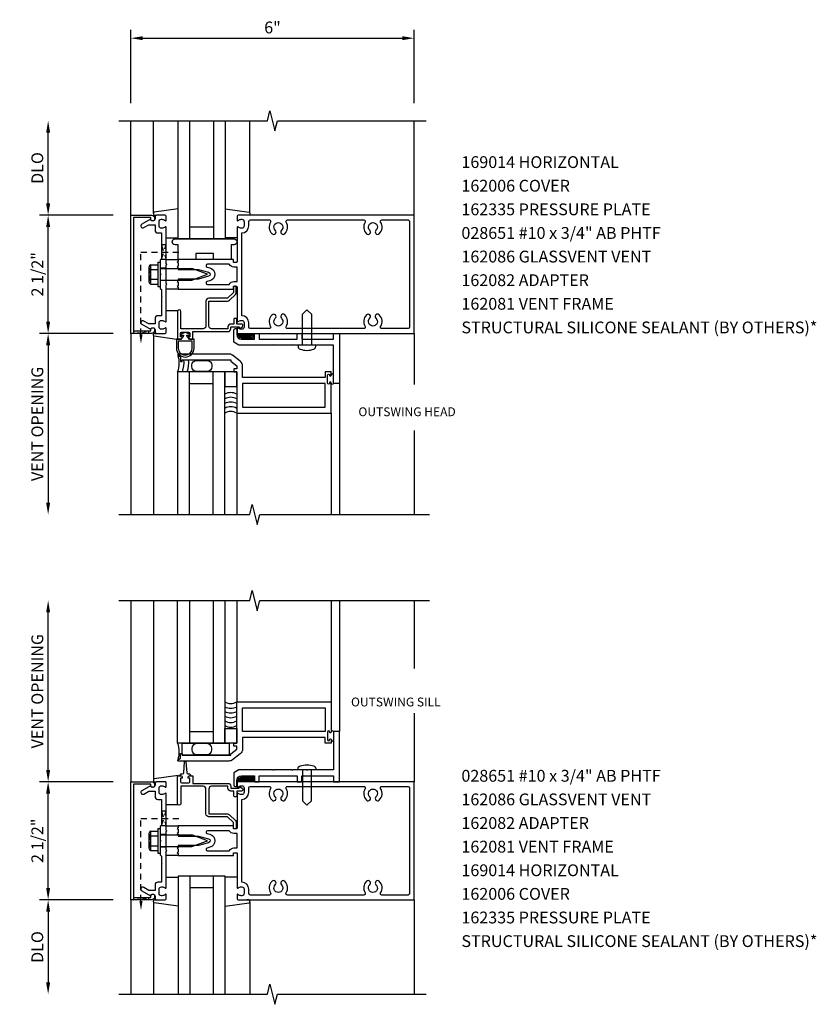
# Model space of a CAD drawing. Units: inches. Extents: x 0 to 113, y 0 to 71.
# Drawn here: x 96 to 113, y 35 to 56 of the extents above; entities that cross this region are included whole.
import ezdxf

# ---------------------------------------------------------------- set-up
doc = ezdxf.new("R2010")
doc.units = ezdxf.units.IN
doc.header["$MEASUREMENT"] = 0
doc.linetypes.add('HIDDEN2', pattern=[0.1875, 0.125, -0.0625])
doc.layers.get('0').update_dxf_attribs({"color": 4})
doc.layers.get('DEFPOINTS').update_dxf_attribs({"color": 11})
for name, color, linetype in [('PART_NUMBERS', 6, 'Continuous'), ('R-ANNO-DIMS', 3, 'Continuous'), ('R-SWTS-DET1', 1, 'Continuous'), ('R-SWTS-DET2', 4, 'Continuous'), ('R-SWTS-DET3', 5, 'Continuous')]:
    doc.layers.add(name, color=color, linetype=linetype)
doc.styles.get("Standard").update_dxf_attribs({"font": 'arial.ttf'})
doc.dimstyles.new('EXT_ON-OFF', dxfattribs={"dimscale": 2, "dimtxt": 0.125, "dimasz": 0.125, "dimexe": 0.09, "dimexo": 0.1875, "dimgap": 0.05, "dimtad": 3, "dimdec": 5, "dimzin": 3, "dimdsep": 46, "dimlunit": 5, "dimtxsty": 'Standard', "dimcen": 0, "dimse2": 1, "dimadec": 0, "dimazin": 0, "dimtfac": 1, "dimtdec": 4, "dimtofl": 0, "dimtmove": 0, "dimatfit": 0, "dimfxl": 1, "dimfrac": 2, "dimtolj": 1, "dimtzin": 3, "dimarcsym": 0})
doc.dimstyles.new('EXT_ON-ON', dxfattribs={"dimscale": 2, "dimtxt": 0.125, "dimasz": 0.125, "dimexe": 0.09, "dimexo": 0.1875, "dimgap": 0.05, "dimtad": 3, "dimdec": 5, "dimzin": 3, "dimdsep": 46, "dimlunit": 5, "dimtxsty": 'Standard', "dimcen": 0, "dimadec": 0, "dimazin": 0, "dimtfac": 1, "dimtdec": 4, "dimtofl": 0, "dimtmove": 0, "dimatfit": 0, "dimfxl": 1, "dimfrac": 2, "dimtolj": 1, "dimtzin": 3, "dimarcsym": 0})

# ---------------------------------------------------------------- blocks, each defined once
blk = doc.blocks.new('*D44')
at = {"layer": 'DEFPOINTS', "color": 0}
for p in [(96.895, 52.066), (98.645, 52.066), (98.645, 49.566)]:
    blk.add_point(p, dxfattribs=at)
at = {"layer": 'R-ANNO-DIMS', "color": 0, "lineweight": -2}
for p, q in [((98.27, 52.066), (96.715, 52.066)), ((96.895, 49.816), (96.895, 51.816)), ((98.27, 49.566), (96.715, 49.566))]:
    blk.add_line(p, q, dxfattribs=at)
at = {"layer": 'R-ANNO-DIMS', "color": 0}
for points in [[(96.853, 51.816), (96.937, 51.816), (96.895, 52.066)], [(96.853, 49.816), (96.937, 49.816), (96.895, 49.566)]]:
    blk.add_solid(points, dxfattribs=at)
at = {"layer": 'R-ANNO-DIMS', "color": 0, "insert": (96.666, 50.816), "char_height": 0.25, "attachment_point": 5, "rotation": 90}
blk.add_mtext('\\A1;2 1/2"', dxfattribs=at)
blk = doc.blocks.new('*D41')
at = {"layer": 'DEFPOINTS', "color": 0}
for p in [(96.895, 54.066), (98.395, 54.066), (98.645, 52.066)]:
    blk.add_point(p, dxfattribs=at)
at = {"layer": 'R-ANNO-DIMS', "color": 0, "lineweight": -2}
for p, q in [((96.895, 52.316), (96.895, 53.816)), ((98.27, 52.066), (96.715, 52.066))]:
    blk.add_line(p, q, dxfattribs=at)
at = {"layer": 'R-ANNO-DIMS', "color": 0}
for points in [[(96.853, 53.816), (96.937, 53.816), (96.895, 54.066)], [(96.853, 52.316), (96.937, 52.316), (96.895, 52.066)]]:
    blk.add_solid(points, dxfattribs=at)
at = {"layer": 'R-ANNO-DIMS', "color": 0, "insert": (96.666, 53.066), "char_height": 0.25, "attachment_point": 5, "rotation": 90}
blk.add_mtext('\\A1;DLO', dxfattribs=at)
blk = doc.blocks.new('*D42')
at = {"layer": 'DEFPOINTS', "color": 0}
for p in [(96.895, 40.075), (98.645, 40.075), (98.645, 37.575)]:
    blk.add_point(p, dxfattribs=at)
at = {"layer": 'R-ANNO-DIMS', "color": 0, "lineweight": -2}
for p, q in [((98.27, 40.075), (96.715, 40.075)), ((96.895, 37.825), (96.895, 39.825)), ((98.27, 37.575), (96.715, 37.575))]:
    blk.add_line(p, q, dxfattribs=at)
at = {"layer": 'R-ANNO-DIMS', "color": 0}
for points in [[(96.853, 39.825), (96.937, 39.825), (96.895, 40.075)], [(96.853, 37.825), (96.937, 37.825), (96.895, 37.575)]]:
    blk.add_solid(points, dxfattribs=at)
at = {"layer": 'R-ANNO-DIMS', "color": 0, "insert": (96.666, 38.825), "char_height": 0.25, "attachment_point": 5, "rotation": 90}
blk.add_mtext('\\A1;2 1/2"', dxfattribs=at)
blk = doc.blocks.new('*D43')
at = {"layer": 'DEFPOINTS', "color": 0}
for p in [(98.645, 37.575), (96.895, 35.575), (98.395, 35.575)]:
    blk.add_point(p, dxfattribs=at)
at = {"layer": 'R-ANNO-DIMS', "color": 0, "lineweight": -2}
for p, q in [((98.27, 37.575), (96.715, 37.575)), ((96.895, 37.325), (96.895, 35.825))]:
    blk.add_line(p, q, dxfattribs=at)
at = {"layer": 'R-ANNO-DIMS', "color": 0}
for points in [[(96.853, 37.325), (96.937, 37.325), (96.895, 37.575)], [(96.853, 35.825), (96.937, 35.825), (96.895, 35.575)]]:
    blk.add_solid(points, dxfattribs=at)
at = {"layer": 'R-ANNO-DIMS', "color": 0, "insert": (96.666, 36.575), "char_height": 0.25, "attachment_point": 5, "rotation": 90}
blk.add_mtext('\\A1;DLO', dxfattribs=at)
blk = doc.blocks.new('*D38')
at = {"layer": 'DEFPOINTS', "color": 0}
for p in [(98.645, 49.566), (96.895, 45.734), (98.395, 45.734)]:
    blk.add_point(p, dxfattribs=at)
at = {"layer": 'R-ANNO-DIMS', "color": 0, "lineweight": -2}
for p, q in [((98.27, 49.566), (96.715, 49.566)), ((96.895, 49.316), (96.895, 45.984))]:
    blk.add_line(p, q, dxfattribs=at)
at = {"layer": 'R-ANNO-DIMS', "color": 0}
for points in [[(96.853, 49.316), (96.937, 49.316), (96.895, 49.566)], [(96.853, 45.984), (96.937, 45.984), (96.895, 45.734)]]:
    blk.add_solid(points, dxfattribs=at)
at = {"layer": 'R-ANNO-DIMS', "color": 0, "insert": (96.666, 47.65), "char_height": 0.25, "attachment_point": 5, "rotation": 90}
blk.add_mtext('\\A1;VENT OPENING', dxfattribs=at)
blk = doc.blocks.new('*D39')
at = {"layer": 'DEFPOINTS', "color": 0}
for p in [(96.895, 43.908), (98.395, 43.908), (98.645, 40.075)]:
    blk.add_point(p, dxfattribs=at)
at = {"layer": 'R-ANNO-DIMS', "color": 0, "lineweight": -2}
for p, q in [((96.895, 40.325), (96.895, 43.658)), ((98.27, 40.075), (96.715, 40.075))]:
    blk.add_line(p, q, dxfattribs=at)
at = {"layer": 'R-ANNO-DIMS', "color": 0}
for points in [[(96.853, 43.658), (96.937, 43.658), (96.895, 43.908)], [(96.853, 40.325), (96.937, 40.325), (96.895, 40.075)]]:
    blk.add_solid(points, dxfattribs=at)
at = {"layer": 'R-ANNO-DIMS', "color": 0, "insert": (96.666, 41.991), "char_height": 0.25, "attachment_point": 5, "rotation": 90}
blk.add_mtext('\\A1;VENT OPENING', dxfattribs=at)
blk = doc.blocks.new('*D40')
at = {"layer": 'DEFPOINTS', "color": 0}
for p in [(104.645, 55.814), (98.645, 54.066), (104.645, 54.066)]:
    blk.add_point(p, dxfattribs=at)
at = {"layer": 'R-ANNO-DIMS', "color": 0, "lineweight": -2}
for p, q in [((98.645, 54.441), (98.645, 55.994)), ((104.645, 54.441), (104.645, 55.994)), ((98.895, 55.814), (104.395, 55.814))]:
    blk.add_line(p, q, dxfattribs=at)
at = {"layer": 'R-ANNO-DIMS', "color": 0}
for points in [[(98.895, 55.856), (98.895, 55.773), (98.645, 55.814)], [(104.395, 55.856), (104.395, 55.773), (104.645, 55.814)]]:
    blk.add_solid(points, dxfattribs=at)
at = {"layer": 'R-ANNO-DIMS', "color": 0, "insert": (101.645, 56.042), "char_height": 0.25, "attachment_point": 5}
blk.add_mtext('\\A1;6"', dxfattribs=at)
blk = doc.blocks.new('B162006')
blk.add_lwpolyline([(-1.2, -0.94), (1.2, -0.94), (1.2, -0.576), (1.17, -0.576, -1), (1.17, -0.496), (1.19, -0.496, -0.414214), (1.25, -0.556), (1.25, -1), (-1.25, -1), (-1.25, -0.556, -0.414214), (-1.19, -0.496), (-1.17, -0.496, -1), (-1.17, -0.576), (-1.2, -0.576)], format="xyb", close=True)

msp = doc.modelspace()

# ---------------------------------------------------------------- linework, layer by layer
at = {"linetype": 'HIDDEN2'}
for p, q in [((98.860921, 49.543893), (98.860921, 51.285416)), ((98.860921, 51.285416), (99.730397, 51.285416)), ((98.860921, 37.552526), (98.860921, 39.294049)), ((98.860921, 39.294049), (99.730397, 39.294049))]:
    msp.add_line(p, q, dxfattribs=at)
for points in [[(99.294921, 51.141416), (99.394921, 51.441416), (99.294921, 51.441416), (99.394921, 51.129416), (99.282921, 51.129416)], [(99.294921, 39.150049), (99.394921, 39.450049), (99.294921, 39.450049), (99.394921, 39.138049), (99.282921, 39.138049)]]:
    msp.add_lwpolyline(points, dxfattribs=at)
for points in [[(99.016921, 49.566416), (98.704921, 49.616416), (98.704921, 49.566416), (99.016921, 49.616416)], [(99.016921, 37.575049), (98.704921, 37.625049), (98.704921, 37.575049), (99.016921, 37.625049)]]:
    msp.add_lwpolyline(points, close=True, dxfattribs=at)
for points in [[(98.894254, 49.543893), (98.827587, 49.543893), (98.860921, 49.343893)], [(98.894254, 37.552526), (98.827587, 37.552526), (98.860921, 37.352526)]]:
    msp.add_solid(points, dxfattribs=at)
at = {"layer": 'R-SWTS-DET1'}
for p, q in [((98.644921, 52.066416), (98.644921, 54.066416)), ((104.644921, 52.066416), (104.644921, 54.066416)), ((99.394921, 50.949416), (99.269921, 50.949416)), ((99.394921, 50.683416), (99.269921, 50.683416)), ((98.644921, 49.566416), (98.644921, 45.734065)), ((104.644921, 49.566416), (104.644921, 48.48497)), ((103.061921, 48.502916), (103.061921, 45.734065)), ((100.886921, 47.878416), (100.886921, 45.736287)), ((102.886921, 47.878416), (102.886921, 45.736287)), ((104.644921, 47.512828), (104.644921, 45.734065)), ((98.644921, 43.907399), (98.644921, 40.075049)), ((100.886921, 43.90781), (100.886921, 41.763049)), ((102.886921, 43.90781), (102.886921, 41.762549)), ((103.061921, 43.90781), (103.061921, 41.138049)), ((104.644921, 43.90781), (104.644921, 42.472095)), ((104.644921, 43.90781), (104.644921, 42.472095)), ((104.644921, 41.528945), (104.644921, 40.075049)), ((99.394921, 38.958049), (99.269921, 38.958049)), ((99.394921, 38.692049), (99.269921, 38.692049)), ((98.644921, 37.575049), (98.644921, 35.575049)), ((104.644921, 37.575049), (104.644921, 35.575049))]:
    msp.add_line(p, q, dxfattribs=at)
for points in [[(98.394921, 54.066416), (101.53904, 54.066416), (101.59196, 54.278668), (101.697881, 53.853843), (101.750801, 54.066095), (104.894921, 54.066416)], [(98.394921, 45.734065), (101.16404, 45.734065), (101.21696, 45.946317), (101.322881, 45.521493), (101.375881, 45.734065), (104.970785, 45.734065)], [(98.394921, 43.90781), (101.16404, 43.90781), (101.21696, 44.120063), (101.322881, 43.695238), (101.375881, 43.90781), (104.970785, 43.90781)], [(98.394921, 35.575049), (101.53904, 35.575049), (101.59196, 35.787301), (101.697881, 35.362476), (101.750801, 35.574729), (104.894921, 35.575049)]]:
    msp.add_lwpolyline(points, dxfattribs=at)
for points in [[(99.309921, 51.285416), (99.294921, 51.270416), (99.294921, 51.141416), (99.269921, 51.116416), (99.269921, 50.831416), (99.284921, 50.816416), (99.269921, 50.801416), (99.269921, 50.516416), (99.294921, 50.491416), (99.294921, 50.362416), (99.309921, 50.347416), (99.294921, 50.332416), (99.294921, 49.940416), (99.218921, 49.940416, 0.414213562), (99.158921, 49.880416), (99.158921, 49.766416), (99.024096, 49.766416), (98.918921, 49.827139, 1), (98.878921, 49.757857), (99.06155, 49.652416, -0.849090459), (99.158921, 49.636416), (99.158921, 49.596416, 0.414213562), (99.188921, 49.566416), (99.374921, 49.566416, 0.414213562), (99.394921, 49.586416), (99.394921, 49.668416, 0.669376495), (99.369279, 49.678987, -0.199772927), (99.305429, 49.652416), (99.294921, 49.652416, -0.414213562), (99.244921, 49.702416), (99.244921, 49.790416, -0.414213562), (99.294921, 49.840416), (99.305429, 49.840416, -0.199772927), (99.369279, 49.813844, 0.669376495), (99.394921, 49.824416), (99.394921, 50.591416), (99.409921, 50.606416), (99.394921, 50.621416), (99.394921, 51.011416), (99.409921, 51.026416), (99.394921, 51.041416), (99.394921, 51.808416, 0.669376495), (99.369279, 51.818987, -0.199772927), (99.305429, 51.792416), (99.294921, 51.792416, -0.414213562), (99.244921, 51.842416), (99.244921, 51.930416, -0.414213562), (99.294921, 51.980416), (99.305429, 51.980416, -0.199772927), (99.369279, 51.953844, 0.669376495), (99.394921, 51.964416), (99.394921, 52.046416, 0.414213562), (99.374921, 52.066416), (99.188921, 52.066416, 0.414213562), (99.158921, 52.036416), (99.158921, 51.996416, -0.849090459), (99.06155, 51.980416), (98.878921, 51.874975, 1), (98.918921, 51.805693), (99.024096, 51.866416), (99.158921, 51.866416), (99.158921, 51.752416, 0.414213562), (99.218921, 51.692416), (99.294921, 51.692416), (99.294921, 51.300416)], [(100.894921, 52.046416), (100.894921, 51.964416, 0.669376495), (100.920562, 51.953844, -0.199772927), (100.984412, 51.980416), (100.994921, 51.980416, -0.414213562), (101.044921, 51.930416), (101.044921, 51.842416, -0.414213562), (100.994921, 51.792416), (100.984412, 51.792416, -0.199772927), (100.920562, 51.818987, 0.669376495), (100.894921, 51.808416), (100.894921, 51.079416, -0.414213562), (100.884921, 51.069416), (100.828921, 51.069416, -0.414213562), (100.818921, 51.079416), (100.818921, 51.119416, 0.414213562), (100.808921, 51.129416), (99.644921, 51.129416), (99.644921, 51.089416), (99.629921, 51.074416), (99.644921, 51.059416), (99.644921, 50.986416), (99.629921, 50.971416), (99.644921, 50.956416), (99.644921, 50.916416), (100.074921, 50.916416), (100.293033, 50.857973, -0.767326988), (100.293033, 50.774859), (100.074921, 50.716416), (99.644921, 50.716416), (99.644921, 50.676416), (99.629921, 50.661416), (99.644921, 50.646416), (99.644921, 50.573416), (99.629921, 50.558416), (99.644921, 50.543416), (99.644921, 50.503416), (100.808921, 50.503416, 0.414213562), (100.818921, 50.513416), (100.818921, 50.553416, -0.414213562), (100.828921, 50.563416), (100.884921, 50.563416, -0.414213562), (100.894921, 50.553416), (100.894921, 49.824416, 0.669376495), (100.920562, 49.813844, -0.199772927), (100.984412, 49.840416), (100.994921, 49.840416, -0.414213562), (101.044921, 49.790416), (101.044921, 49.702416, -0.414213562), (100.994921, 49.652416), (100.984412, 49.652416, -0.199772927), (100.920562, 49.678987, 0.669376495), (100.894921, 49.668416), (100.894921, 49.586416, 0.414213562), (100.914921, 49.566416), (104.644921, 49.566416), (104.644921, 52.066416), (100.914921, 52.066416, 0.414213562)], [(103.960249, 49.666416, -0.590403197), (103.934872, 49.712416, 0.357206017), (103.904403, 49.957622, 1), (103.835438, 49.885209, -2.5), (103.704403, 49.885209, 1), (103.635438, 49.957622, 0.357206017), (103.604969, 49.712416, -0.590403197), (103.579592, 49.666416), (101.960249, 49.666416, -0.590403197), (101.934872, 49.712416, 0.357206017), (101.904403, 49.957622, 1), (101.835438, 49.885209, -2.5), (101.704403, 49.885209, 1), (101.635438, 49.957622, 0.357206017), (101.604969, 49.712416, -0.590403197), (101.579592, 49.666416), (101.174921, 49.666416, -0.414213562), (101.144921, 49.696416), (101.144921, 49.790416, 0.414213562), (100.994921, 49.940416), (100.994921, 51.692416, 0.414213562), (101.144921, 51.842416), (101.144921, 51.936416, -0.414213562), (101.174921, 51.966416), (101.579592, 51.966416, -0.590403197), (101.604969, 51.920416, 0.357206017), (101.635438, 51.675209, 1), (101.704403, 51.747622, -2.5), (101.835438, 51.747622, 1), (101.904403, 51.675209, 0.357206017), (101.934872, 51.920416, -0.590403197), (101.960249, 51.966416), (103.579592, 51.966416, -0.590403197), (103.604969, 51.920416, 0.357206017), (103.635438, 51.675209, 1), (103.704403, 51.747622, -2.5), (103.835438, 51.747622, 1), (103.904403, 51.675209, 0.357206017), (103.934872, 51.920416, -0.590403197), (103.960249, 51.966416), (104.514921, 51.966416, -0.414213562), (104.544921, 51.936416), (104.544921, 49.696416, -0.414213562), (104.514921, 49.666416)], [(100.730941, 51.029416), (100.267442, 51.029416, 0.876976463), (100.259677, 50.970438), (100.318915, 50.954565, -0.767326988), (100.318915, 50.678266), (100.259677, 50.662393, 0.876976463), (100.267442, 50.603416), (100.730941, 50.603416, -0.281861054), (100.828921, 50.663416), (100.894921, 50.663416), (100.894921, 50.969416), (100.828921, 50.969416, -0.281861054)], [(100.296921, 50.248416), (100.693921, 50.248416, 0.198912367), (100.736347, 50.265989), (100.861347, 50.390989, 0.198912367), (100.878921, 50.433416), (100.878921, 50.543416, 0.414213562), (100.858921, 50.563416), (100.838921, 50.563416, 0.414213562), (100.818921, 50.543416), (100.818921, 50.433416), (100.693921, 50.308416), (100.296921, 50.308416, 0.414213562), (100.236921, 50.248416), (100.236921, 49.723416, -0.414213562), (100.176921, 49.663416), (99.706921, 49.663416), (99.706921, 50.031416, 1), (99.636921, 50.031416), (99.636921, 49.441416), (99.709921, 49.441416, 0.414213562), (99.734921, 49.466416), (99.734921, 49.491416), (99.696921, 49.491416), (99.696921, 49.566416, -0.414213562), (99.721921, 49.591416), (99.872921, 49.591416, -0.414213562), (99.897921, 49.566416), (99.897921, 49.491416), (99.859921, 49.491416), (99.859921, 49.466416, 0.414213562), (99.884921, 49.441416), (99.957921, 49.441416), (99.957921, 49.603416), (100.701921, 49.603416, 0.414213562), (100.761921, 49.663416), (100.761921, 49.703416), (100.936921, 49.703416), (100.936921, 49.683416, 0.641869442), (100.961718, 49.672057), (101.006516, 49.710699, 0.69514325), (100.986921, 49.763416), (100.886921, 49.763416), (100.886921, 49.863416, 0.414213562), (100.866921, 49.883416), (100.846921, 49.883416, 0.414213562), (100.826921, 49.863416), (100.826921, 49.763416), (100.761921, 49.763416, 0.414213562), (100.701921, 49.703416), (100.701921, 49.663416), (100.356921, 49.663416, -0.414213562), (100.296921, 49.723416)], [(101.668921, 49.326416), (101.658921, 49.316416), (100.93304, 49.316416), (100.823921, 49.379416), (100.823921, 49.636416, -0.414213562), (100.853921, 49.666416), (100.886921, 49.666416), (100.886921, 49.541416, 0.414213562), (100.986921, 49.441416), (101.261921, 49.441416), (101.261921, 49.566416), (101.361921, 49.566416), (101.361921, 49.441416), (102.163921, 49.441416), (102.163921, 49.566416), (102.263921, 49.566416), (102.263921, 49.441416), (102.936921, 49.441416), (102.936921, 49.566416), (103.061921, 49.566416), (103.061921, 48.503416), (102.936921, 48.503416), (102.936921, 49.316416), (102.383921, 49.316416), (102.373921, 49.326416), (102.363921, 49.316416), (102.071921, 49.316416), (102.061921, 49.326416), (102.051921, 49.316416), (101.678921, 49.316416)], [(101.668921, 40.315049), (101.658921, 40.325049), (100.93304, 40.325049), (100.823921, 40.262049), (100.823921, 40.005049, 0.414213562), (100.853921, 39.975049), (100.886921, 39.975049), (100.886921, 40.100049, -0.414213562), (100.986921, 40.200049), (101.261921, 40.200049), (101.261921, 40.075049), (101.361921, 40.075049), (101.361921, 40.200049), (102.163921, 40.200049), (102.163921, 40.075049), (102.263921, 40.075049), (102.263921, 40.200049), (102.936921, 40.200049), (102.936921, 40.075049), (103.061921, 40.075049), (103.061921, 41.138049), (102.936921, 41.138049), (102.936921, 40.325049), (102.383921, 40.325049), (102.373921, 40.315049), (102.363921, 40.325049), (102.071921, 40.325049), (102.061921, 40.315049), (102.051921, 40.325049), (101.678921, 40.325049)], [(99.309921, 39.294049), (99.294921, 39.279049), (99.294921, 39.150049), (99.269921, 39.125049), (99.269921, 38.840049), (99.284921, 38.825049), (99.269921, 38.810049), (99.269921, 38.525049), (99.294921, 38.500049), (99.294921, 38.371049), (99.309921, 38.356049), (99.294921, 38.341049), (99.294921, 37.949049), (99.218921, 37.949049, 0.414213562), (99.158921, 37.889049), (99.158921, 37.775049), (99.024096, 37.775049), (98.918921, 37.835772, 1), (98.878921, 37.76649), (99.06155, 37.661049, -0.849090459), (99.158921, 37.645049), (99.158921, 37.605049, 0.414213562), (99.188921, 37.575049), (99.374921, 37.575049, 0.414213562), (99.394921, 37.595049), (99.394921, 37.677049, 0.669376495), (99.369279, 37.68762, -0.199772927), (99.305429, 37.661049), (99.294921, 37.661049, -0.414213562), (99.244921, 37.711049), (99.244921, 37.799049, -0.414213562), (99.294921, 37.849049), (99.305429, 37.849049, -0.199772927), (99.369279, 37.822477, 0.669376495), (99.394921, 37.833049), (99.394921, 38.600049), (99.409921, 38.615049), (99.394921, 38.630049), (99.394921, 39.020049), (99.409921, 39.035049), (99.394921, 39.050049), (99.394921, 39.817049, 0.669376495), (99.369279, 39.82762, -0.199772927), (99.305429, 39.801049), (99.294921, 39.801049, -0.414213562), (99.244921, 39.851049), (99.244921, 39.939049, -0.414213562), (99.294921, 39.989049), (99.305429, 39.989049, -0.199772927), (99.369279, 39.962477, 0.669376495), (99.394921, 39.973049), (99.394921, 40.055049, 0.414213562), (99.374921, 40.075049), (99.188921, 40.075049, 0.414213562), (99.158921, 40.045049), (99.158921, 40.005049, -0.849090459), (99.06155, 39.989049), (98.878921, 39.883608, 1), (98.918921, 39.814326), (99.024096, 39.875049), (99.158921, 39.875049), (99.158921, 39.761049, 0.414213562), (99.218921, 39.701049), (99.294921, 39.701049), (99.294921, 39.309049)], [(100.894921, 40.055049), (100.894921, 39.973049, 0.669376495), (100.920562, 39.962477, -0.199772927), (100.984412, 39.989049), (100.994921, 39.989049, -0.414213562), (101.044921, 39.939049), (101.044921, 39.851049, -0.414213562), (100.994921, 39.801049), (100.984412, 39.801049, -0.199772927), (100.920562, 39.82762, 0.669376495), (100.894921, 39.817049), (100.894921, 39.088049, -0.414213562), (100.884921, 39.078049), (100.828921, 39.078049, -0.414213562), (100.818921, 39.088049), (100.818921, 39.128049, 0.414213562), (100.808921, 39.138049), (99.644921, 39.138049), (99.644921, 39.098049), (99.629921, 39.083049), (99.644921, 39.068049), (99.644921, 38.995049), (99.629921, 38.980049), (99.644921, 38.965049), (99.644921, 38.925049), (100.074921, 38.925049), (100.293033, 38.866606, -0.767326988), (100.293033, 38.783492), (100.074921, 38.725049), (99.644921, 38.725049), (99.644921, 38.685049), (99.629921, 38.670049), (99.644921, 38.655049), (99.644921, 38.582049), (99.629921, 38.567049), (99.644921, 38.552049), (99.644921, 38.512049), (100.808921, 38.512049, 0.414213562), (100.818921, 38.522049), (100.818921, 38.562049, -0.414213562), (100.828921, 38.572049), (100.884921, 38.572049, -0.414213562), (100.894921, 38.562049), (100.894921, 37.833049, 0.669376495), (100.920562, 37.822477, -0.199772927), (100.984412, 37.849049), (100.994921, 37.849049, -0.414213562), (101.044921, 37.799049), (101.044921, 37.711049, -0.414213562), (100.994921, 37.661049), (100.984412, 37.661049, -0.199772927), (100.920562, 37.68762, 0.669376495), (100.894921, 37.677049), (100.894921, 37.595049, 0.414213562), (100.914921, 37.575049), (104.644921, 37.575049), (104.644921, 40.075049), (100.914921, 40.075049, 0.414213562)], [(100.296921, 39.393049), (100.693921, 39.393049, -0.198912367), (100.736347, 39.375475), (100.861347, 39.250475, -0.198912367), (100.878921, 39.208049), (100.878921, 39.098049, -0.414213562), (100.858921, 39.078049), (100.838921, 39.078049, -0.414213562), (100.818921, 39.098049), (100.818921, 39.208049), (100.693921, 39.333049), (100.296921, 39.333049, -0.414213562), (100.236921, 39.393049), (100.236921, 39.918049, 0.414213562), (100.176921, 39.978049), (99.706921, 39.978049), (99.706921, 39.610049, -1), (99.636921, 39.610049), (99.636921, 40.200049), (99.709921, 40.200049, -0.414213562), (99.734921, 40.175049), (99.734921, 40.150049), (99.696921, 40.150049), (99.696921, 40.075049, 0.414213562), (99.721921, 40.050049), (99.872921, 40.050049, 0.414213562), (99.897921, 40.075049), (99.897921, 40.150049), (99.859921, 40.150049), (99.859921, 40.175049, -0.414213562), (99.884921, 40.200049), (99.957921, 40.200049), (99.957921, 40.038049), (100.701921, 40.038049, -0.414213562), (100.761921, 39.978049), (100.761921, 39.938049), (100.936921, 39.938049), (100.936921, 39.958049, -0.641869442), (100.961718, 39.969407), (101.006516, 39.930765, -0.69514325), (100.986921, 39.878049), (100.886921, 39.878049), (100.886921, 39.778049, -0.414213562), (100.866921, 39.758049), (100.846921, 39.758049, -0.414213562), (100.826921, 39.778049), (100.826921, 39.878049), (100.761921, 39.878049, -0.414213562), (100.701921, 39.938049), (100.701921, 39.978049), (100.356921, 39.978049, 0.414213562), (100.296921, 39.918049)], [(103.960249, 37.675049, -0.590403197), (103.934872, 37.721049, 0.357206017), (103.904403, 37.966256, 1), (103.835438, 37.893842, -2.5), (103.704403, 37.893842, 1), (103.635438, 37.966256, 0.357206017), (103.604969, 37.721049, -0.590403197), (103.579592, 37.675049), (101.960249, 37.675049, -0.590403197), (101.934872, 37.721049, 0.357206017), (101.904403, 37.966256, 1), (101.835438, 37.893842, -2.5), (101.704403, 37.893842, 1), (101.635438, 37.966256, 0.357206017), (101.604969, 37.721049, -0.590403197), (101.579592, 37.675049), (101.174921, 37.675049, -0.414213562), (101.144921, 37.705049), (101.144921, 37.799049, 0.414213562), (100.994921, 37.949049), (100.994921, 39.701049, 0.414213562), (101.144921, 39.851049), (101.144921, 39.945049, -0.414213562), (101.174921, 39.975049), (101.579592, 39.975049, -0.590403197), (101.604969, 39.929049, 0.357206017), (101.635438, 39.683842, 1), (101.704403, 39.756256, -2.5), (101.835438, 39.756256, 1), (101.904403, 39.683842, 0.357206017), (101.934872, 39.929049, -0.590403197), (101.960249, 39.975049), (103.579592, 39.975049, -0.590403197), (103.604969, 39.929049, 0.357206017), (103.635438, 39.683842, 1), (103.704403, 39.756256, -2.5), (103.835438, 39.756256, 1), (103.904403, 39.683842, 0.357206017), (103.934872, 39.929049, -0.590403197), (103.960249, 39.975049), (104.514921, 39.975049, -0.414213562), (104.544921, 39.945049), (104.544921, 37.705049, -0.414213562), (104.514921, 37.675049)], [(100.730941, 39.038049), (100.267442, 39.038049, 0.876976463), (100.259677, 38.979071), (100.318915, 38.963198, -0.767326988), (100.318915, 38.686899), (100.259677, 38.671027, 0.876976463), (100.267442, 38.612049), (100.730941, 38.612049, -0.281861054), (100.828921, 38.672049), (100.894921, 38.672049), (100.894921, 38.978049), (100.828921, 38.978049, -0.281861054)]]:
    msp.add_lwpolyline(points, format="xyb", close=True, dxfattribs=at)
for points in [[(99.644421, 49.100925), (99.699921, 49.068882), (99.699921, 48.972916), (99.730921, 48.972916), (99.730921, 49.003916), (100.760921, 49.003916), (100.760921, 48.973916), (100.886921, 48.878916), (100.886921, 48.816916), (100.824921, 48.816916), (100.824921, 48.753916), (100.886921, 48.753916), (100.886921, 47.878916), (102.886921, 47.878916), (102.886921, 48.518916, 1), (102.854921, 48.518916), (102.854921, 48.512916, -1), (102.810921, 48.512916), (102.810921, 48.681916, -1), (102.854921, 48.681916), (102.854921, 48.675916, 1), (102.886921, 48.675916), (102.886921, 48.753916), (102.761921, 48.753916), (102.761921, 48.628916), (101.011921, 48.628916), (101.011921, 48.878916, 0.23539905), (100.962174, 48.978725), (100.796385, 49.103725, 0.162928128), (100.721131, 49.128916), (99.651921, 49.128916, 0.767326988), (99.644421, 49.100925)], [(99.644421, 40.540539), (99.699921, 40.572582), (99.699921, 40.668549), (99.730921, 40.668549), (99.730921, 40.637549), (100.760921, 40.637549), (100.760921, 40.667549), (100.886921, 40.762549), (100.886921, 40.824549), (100.824921, 40.824549), (100.824921, 40.887549), (100.886921, 40.887549), (100.886921, 41.762549), (102.886921, 41.762549), (102.886921, 41.122549, -1), (102.854921, 41.122549), (102.854921, 41.128549, 1), (102.810921, 41.128549), (102.810921, 40.959549, 1), (102.854921, 40.959549), (102.854921, 40.965549, -1), (102.886921, 40.965549), (102.886921, 40.887549), (102.761921, 40.887549), (102.761921, 41.012549), (101.011921, 41.012549), (101.011921, 40.762549, -0.23539905), (100.962174, 40.662739), (100.796385, 40.537739, -0.162928128), (100.721131, 40.512549), (99.651921, 40.512549, -0.767326988), (99.644421, 40.540539)]]:
    msp.add_lwpolyline(points, format="xyb", dxfattribs=at)
for points in [[(102.761921, 48.503916), (101.011921, 48.503916), (101.011921, 48.003916), (102.761921, 48.003916)], [(102.761921, 41.137549), (101.011921, 41.137549), (101.011921, 41.637549), (102.761921, 41.637549)]]:
    msp.add_lwpolyline(points, close=True, dxfattribs=at)
at = {"layer": 'R-SWTS-DET2'}
for p, q in [((99.124921, 52.10905), (99.124921, 54.066416)), ((101.164921, 52.10905), (101.164921, 54.066416)), ((99.394921, 51.586416), (99.644921, 51.586416)), ((100.894921, 51.586416), (100.644921, 51.586416)), ((99.219921, 51.076416), (99.219921, 50.556416)), ((99.219921, 51.076416), (99.269921, 51.076416)), ((99.269921, 51.076416), (99.269921, 50.556416)), ((99.394921, 51.129416), (99.644921, 51.129416)), ((99.029921, 50.969127), (99.029921, 50.660519)), ((99.042216, 51.003006), (99.060921, 51.003006)), ((99.060921, 51.003006), (99.060921, 50.626646)), ((99.064846, 51.019326), (99.219921, 51.019326)), ((99.064846, 50.917871), (99.219921, 50.917871)), ((99.269921, 50.940416), (99.938608, 50.940416)), ((100.269921, 50.816416), (99.938608, 50.940416)), ((99.064846, 50.711781), (99.219921, 50.711781)), ((99.269921, 50.692416), (99.938634, 50.692416)), ((99.938634, 50.692416), (100.269921, 50.816416)), ((99.042216, 50.626646), (99.060921, 50.626646)), ((99.064846, 50.610326), (99.219921, 50.610326)), ((99.219921, 50.556416), (99.269921, 50.556416)), ((99.644921, 50.503416), (99.394921, 50.503416)), ((99.394921, 50.046416), (99.644921, 50.046416)), ((99.124921, 49.523395), (99.124921, 45.734065)), ((99.678421, 49.441416), (99.709921, 49.441416)), ((99.884921, 49.441416), (99.916421, 49.441416)), ((100.891335, 49.552928), (100.995061, 49.449201)), ((100.909749, 49.499158), (100.941881, 49.467027)), ((100.915029, 49.564589), (101.030828, 49.44879)), ((100.950689, 49.564284), (101.066595, 49.448379)), ((100.986349, 49.56398), (101.102361, 49.447967)), ((101.022009, 49.563675), (101.138128, 49.447556)), ((101.057668, 49.563371), (101.173894, 49.447145)), ((101.093328, 49.563066), (101.209661, 49.446734)), ((101.128988, 49.562762), (101.245428, 49.446322)), ((101.164648, 49.562458), (101.257337, 49.469768)), ((101.200308, 49.562153), (101.256519, 49.505941)), ((101.235967, 49.561849), (101.255701, 49.542115)), ((99.124921, 43.90781), (99.124921, 40.117684)), ((99.76638, 40.263628), (99.782445, 40.498901)), ((99.812397, 40.498901), (99.828461, 40.263628)), ((99.718421, 40.240049), (99.741421, 40.240049)), ((99.853421, 40.240049), (99.876421, 40.240049)), ((99.709921, 40.200049), (99.678421, 40.200049)), ((99.916421, 40.200049), (99.884921, 40.200049)), ((100.891335, 40.088537), (100.995061, 40.192263)), ((100.909749, 40.142306), (100.941881, 40.174438)), ((100.915029, 40.076875), (101.030828, 40.192674)), ((100.950689, 40.07718), (101.066595, 40.193086)), ((100.986349, 40.077484), (101.102361, 40.193497)), ((101.022009, 40.077789), (101.138128, 40.193908)), ((101.057668, 40.078093), (101.173894, 40.194319)), ((101.093328, 40.078398), (101.209661, 40.194731)), ((101.128988, 40.078702), (101.245428, 40.195142)), ((101.164648, 40.079007), (101.257337, 40.171696)), ((101.200308, 40.079311), (101.256519, 40.135523)), ((101.235967, 40.079616), (101.255701, 40.09935)), ((99.394921, 39.595049), (99.644921, 39.595049)), ((99.029921, 38.97776), (99.029921, 38.669152)), ((99.042216, 39.011639), (99.060921, 39.011639)), ((99.060921, 39.011639), (99.060921, 38.635279)), ((99.064846, 39.027959), (99.219921, 39.027959)), ((99.219921, 39.085049), (99.219921, 38.565049)), ((99.219921, 39.085049), (99.269921, 39.085049)), ((99.269921, 39.085049), (99.269921, 38.565049)), ((99.394921, 39.138049), (99.644921, 39.138049)), ((99.064846, 38.926504), (99.219921, 38.926504)), ((99.269921, 38.949049), (99.938608, 38.949049)), ((100.269921, 38.825049), (99.938608, 38.949049)), ((99.938634, 38.701049), (100.269921, 38.825049)), ((99.042216, 38.635279), (99.060921, 38.635279)), ((99.064846, 38.720414), (99.219921, 38.720414)), ((99.064846, 38.618959), (99.219921, 38.618959)), ((99.219921, 38.565049), (99.269921, 38.565049)), ((99.269921, 38.701049), (99.938634, 38.701049)), ((99.644921, 38.512049), (99.394921, 38.512049)), ((99.394921, 38.055049), (99.644921, 38.055049)), ((100.894921, 38.055049), (100.644921, 38.055049)), ((99.124921, 37.532414), (99.124921, 35.575049)), ((101.164921, 37.532414), (101.164921, 35.575049))]:
    msp.add_line(p, q, dxfattribs=at)
for points in [[(99.644921, 52.200116), (99.142114, 52.128852, 0.373551846), (99.124921, 52.10905), (99.124921, 52.086416, 0.414213562), (99.144921, 52.066416), (99.188921, 52.066416)], [(100.644921, 52.200116), (101.147727, 52.128852, -0.373551846), (101.164921, 52.10905), (101.164921, 52.086416, -0.414213562), (101.144921, 52.066416), (101.100921, 52.066416)], [(99.609421, 49.437746), (99.142114, 49.503979, -0.373551846), (99.124921, 49.523781), (99.124921, 49.546416, -0.414213562), (99.144921, 49.566416), (99.188921, 49.566416)], [(99.644921, 40.20875), (99.142114, 40.137486, 0.373551846), (99.124921, 40.117684), (99.124921, 40.095049, 0.414213562), (99.144921, 40.075049), (99.188921, 40.075049)], [(99.644921, 37.441348), (99.142114, 37.512612, -0.373551846), (99.124921, 37.532414), (99.124921, 37.555049, -0.414213562), (99.144921, 37.575049), (99.188921, 37.575049)], [(100.644921, 37.441348), (101.147727, 37.512612, 0.373551846), (101.164921, 37.532414), (101.164921, 37.555049, 0.414213562), (101.144921, 37.575049), (101.100921, 37.575049)]]:
    msp.add_lwpolyline(points, format="xyb", dxfattribs=at)
for points in [[(100.019921, 51.129416), (99.644921, 51.129416), (99.644921, 51.441416), (99.582421, 51.441416, -1), (99.582421, 51.566416), (100.832421, 51.566416, -1), (100.832421, 51.441416), (100.769921, 51.441416), (100.769921, 51.129416), (100.394921, 51.129416), (100.394921, 51.254416), (100.019921, 51.254416)], [(99.892421, 49.551416), (99.797421, 49.586416), (99.702421, 49.551416), (99.702421, 49.526416), (99.762421, 49.526416), (99.753421, 49.491416), (99.703421, 49.441416), (99.609421, 49.441416), (99.609421, 49.253416, 1), (99.985421, 49.253416), (99.985421, 49.441416), (99.891421, 49.441416), (99.841421, 49.491416), (99.832421, 49.526416), (99.892421, 49.526416)], [(99.649421, 49.401416), (99.649421, 49.253416, 1), (99.945421, 49.253416), (99.945421, 49.401416)], [(102.560421, 49.316416), (102.187421, 49.316416), (102.187421, 49.289963, 0.313523734), (102.227188, 49.232778, 0.179660075), (102.520654, 49.232778, 0.313523734), (102.560421, 49.289963)], [(99.937189, 48.860962), (99.937189, 48.894034, -0.414213562), (100.037189, 48.994034), (100.25867, 48.994034, -0.414213562), (100.35867, 48.894034), (100.35867, 48.860962, -0.414213562), (100.25867, 48.760962), (100.037189, 48.760962, -0.414213562)], [(99.937189, 40.780502), (99.937189, 40.74743, 0.414213562), (100.037189, 40.64743), (100.25867, 40.64743, 0.414213562), (100.35867, 40.74743), (100.35867, 40.780502, 0.414213562), (100.25867, 40.880502), (100.037189, 40.880502, 0.414213562)], [(102.560421, 40.325049), (102.187421, 40.325049), (102.187421, 40.351501, -0.313523734), (102.227188, 40.408687, -0.179660075), (102.520654, 40.408687, -0.313523734), (102.560421, 40.351501)]]:
    msp.add_lwpolyline(points, format="xyb", close=True, dxfattribs=at)
for points in [[(102.278921, 49.316416), (102.278921, 49.971415), (102.373921, 50.066415), (102.468921, 49.971415), (102.468921, 49.316416)], [(102.278921, 40.325049), (102.278921, 39.670049), (102.373921, 39.575049), (102.468921, 39.670049), (102.468921, 40.325049)]]:
    msp.add_lwpolyline(points, dxfattribs=at)
for points in [[(100.886921, 48.441916), (100.886921, 48.753916), (100.636921, 48.753916), (100.636921, 48.441916)], [(100.886921, 41.199549), (100.886921, 40.887549), (100.636921, 40.887549), (100.636921, 41.199549)], [(99.731054, 40.887549), (100.731054, 40.887549), (100.731054, 40.637549), (99.731054, 40.637549)]]:
    msp.add_lwpolyline(points, close=True, dxfattribs=at)
for centre, radius, start, end in [((99.084231, 50.968596), 0.054313, 110.9107, 249.0893), ((99.199411, 50.814831), 0.16949, 142.5555982, 217.4444018), ((99.084231, 50.661051), 0.054313, 110.9107, 249.0893), ((99.171864, 48.937053), 0.5, 338.452382, 19.0713245), ((99.271864, 48.937053), 0.5, 338.452382, 7.6849362), ((99.371864, 48.937053), 0.5, 338.452382, 7.6849362), ((102.911921, 48.681916), 0.025, 0, 180), ((102.911921, 48.512916), 0.025, 180, 0), ((100.761921, 48.061909), 0.25, 60, 120), ((100.761921, 47.961909), 0.25, 60, 120), ((100.761921, 47.861909), 0.25, 60, 120), ((100.761921, 47.761909), 0.25, 60, 120), ((100.761921, 47.661909), 0.25, 60, 120), ((100.761921, 41.979555), 0.25, 240, 300), ((100.761921, 41.879555), 0.25, 240, 300), ((100.761921, 41.779555), 0.25, 240, 300), ((100.761921, 41.679555), 0.25, 240, 300), ((100.761921, 41.579555), 0.25, 240, 300), ((100.761921, 41.479555), 0.25, 240, 300), ((102.911921, 41.128549), 0.025, 0, 180), ((99.171864, 40.704412), 0.5, 340.9286755, 21.547618), ((102.911921, 40.959549), 0.025, 180, 0), ((99.797421, 40.498049), 0.015, 3.257286, 176.742714), ((99.718421, 40.200049), 0.04, 90, 180), ((99.741421, 40.265049), 0.025, 270, 356.742714), ((99.853421, 40.265049), 0.025, 183.257286, 270), ((99.876421, 40.200049), 0.04, 360, 90), ((99.084231, 38.977229), 0.054313, 110.9107, 249.0893), ((99.199411, 38.823464), 0.16949, 142.5555982, 217.4444018), ((99.084231, 38.669684), 0.054313, 110.9107, 249.0893)]:
    msp.add_arc(centre, radius, start, end, dxfattribs=at)
at = {"layer": 'R-SWTS-DET3'}
for p, q in [((99.644921, 51.566416), (99.644921, 54.066416)), ((99.894921, 51.566416), (99.894921, 54.066416)), ((100.394921, 54.066416), (100.394921, 51.566416)), ((100.644921, 54.066416), (100.644921, 51.566416)), ((100.394921, 51.816416), (99.894921, 51.816416)), ((100.644921, 51.566416), (99.644921, 51.566416)), ((99.886921, 45.734065), (99.886921, 48.753916)), ((100.386921, 45.734065), (100.386921, 48.753916)), ((99.886921, 48.503916), (100.386921, 48.503916)), ((99.886921, 43.90781), (99.886921, 40.887549)), ((100.386921, 43.90781), (100.386921, 40.887549)), ((99.886921, 41.137549), (100.386921, 41.137549)), ((100.644921, 38.075049), (99.644921, 38.075049)), ((99.644921, 38.075049), (99.644921, 35.575049)), ((99.894921, 38.075049), (99.894921, 35.575049)), ((100.394921, 35.575049), (100.394921, 38.075049)), ((100.644921, 35.575049), (100.644921, 38.075049)), ((100.394921, 37.825049), (99.894921, 37.825049))]:
    msp.add_line(p, q, dxfattribs=at)
for points in [[(100.636921, 45.734065), (100.636921, 48.753916), (99.636921, 48.753916), (99.636921, 45.734065)], [(100.636921, 43.90781), (100.636921, 40.887549), (99.636921, 40.887549), (99.636921, 43.90781)]]:
    msp.add_lwpolyline(points, dxfattribs=at)

# ---------------------------------------------------------------- block references
at = {"rotation": 270}
for p in [(99.644921, 50.816416), (99.644921, 38.825049)]:
    msp.add_blockref('B162006', p, dxfattribs=at)

# ---------------------------------------------------------------- texts
at = {"color": 2}
for s, p in [('OUTSWING HEAD', (103.46346, 47.812889)), ('OUTSWING SILL', (103.307082, 41.668728))]:
    msp.add_text(s, height=0.187, dxfattribs=at).set_placement(p)
at = {"layer": 'PART_NUMBERS'}
for s, p in [('169014 HORIZONTAL', (105.644921, 53.066416)), ('162006 COVER', (105.644921, 52.566416)), ('162335 PRESSURE PLATE', (105.644921, 52.066416)), ('028651 #10 x 3/4" AB PHTF', (105.644921, 51.566416)), ('162086 GLASSVENT VENT', (105.644921, 51.066416)), ('162082 ADAPTER', (105.644921, 50.566416)), ('162081 VENT FRAME', (105.644921, 50.066416)), ('STRUCTURAL SILICONE SEALANT (BY OTHERS)*', (105.644921, 49.566416)), ('028651 #10 x 3/4" AB PHTF', (105.644921, 40.075049)), ('162086 GLASSVENT VENT', (105.644921, 39.575049)), ('162082 ADAPTER', (105.644921, 39.075049)), ('162081 VENT FRAME', (105.644921, 38.575049)), ('169014 HORIZONTAL', (105.644921, 38.075049)), ('162006 COVER', (105.644921, 37.575049)), ('162335 PRESSURE PLATE', (105.644921, 37.075049)), ('STRUCTURAL SILICONE SEALANT (BY OTHERS)*', (105.644921, 36.575049))]:
    msp.add_text(s, height=0.25, dxfattribs=at).set_placement(p)

# ---------------------------------------------------------------- dimensions: what is measured, and where the dimension line sits
at = {"layer": 'R-ANNO-DIMS'}
dim = msp.add_linear_dim(base=(104.644921, 55.814444), p1=(98.644921, 54.066416), p2=(104.644921, 54.066416), dimstyle='EXT_ON-ON', override={"dimpost": '"'}, dxfattribs=at)
dim.commit()
dim.dimension.update_dxf_attribs({"geometry": '*D40', "text_midpoint": (101.644921, 56.042087)})
for base, p1, p2, text, picture, middle in [((96.894921, 54.066416), (98.644921, 52.066416), (98.394921, 54.066416), 'DLO', '*D41', (96.665572, 53.066416)), ((96.894921, 45.734065), (98.644921, 49.566416), (98.394921, 45.734065), 'VENT OPENING', '*D38', (96.665572, 47.65024)), ((96.894921, 43.90781), (98.644921, 40.075049), (98.394921, 43.90781), 'VENT OPENING', '*D39', (96.665572, 41.99143)), ((96.894921, 35.575049), (98.644921, 37.575049), (98.394921, 35.575049), 'DLO', '*D43', (96.665572, 36.575049))]:
    dim = msp.add_linear_dim(base=base, p1=p1, p2=p2, angle=90, text=text, dimstyle='EXT_ON-OFF', override={"dimpost": '"'}, dxfattribs=at)
    dim.commit()
    dim.dimension.update_dxf_attribs({"geometry": picture, "text_midpoint": middle})
for base, p1, p2, picture, middle in [((96.894921, 52.066416), (98.644921, 49.566416), (98.644921, 52.066416), '*D44', (96.665657, 50.816416)), ((96.894921, 40.075049), (98.644921, 37.575049), (98.644921, 40.075049), '*D42', (96.665657, 38.825049))]:
    dim = msp.add_linear_dim(base=base, p1=p1, p2=p2, angle=90, dimstyle='EXT_ON-ON', override={"dimpost": '"'}, dxfattribs=at)
    dim.commit()
    dim.dimension.update_dxf_attribs({"geometry": picture, "text_midpoint": middle})

doc.saveas('drawing.dxf')
